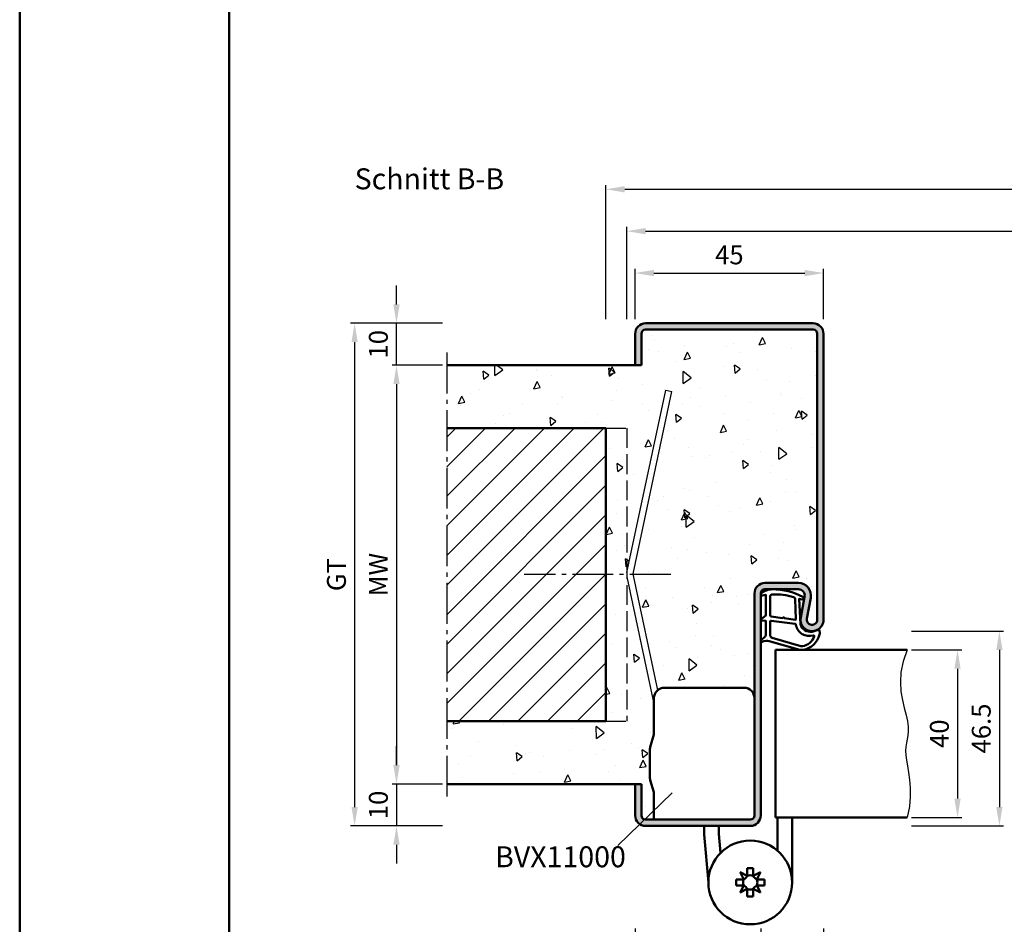
# Model space of a CAD drawing. Units: millimetres. Extents: x 0 to 2100, y -26 to 1485.
# Drawn here: x 1050 to 1285, y 1034 to 1250 of the extents above; entities that cross this region are included whole.
import ezdxf

# ---------------------------------------------------------------- set-up
doc = ezdxf.new("R2010")
doc.units = ezdxf.units.MM
doc.linetypes.add('AM_DIN_F_W050', pattern=[6.25, 4.75, -1.5])
doc.linetypes.add('AM_DIN_G_W050', pattern=[13.75, 9.75, -1.5, 1, -1.5])
for name, color, linetype, lineweight in [('AM_0', 7, 'Continuous', 50), ('AM_1', 14, 'Continuous', 50), ('AM_3', 6, 'AM_DIN_F_W050', 25), ('AM_4', 3, 'Continuous', 25), ('AM_5', 3, 'Continuous', 25), ('AM_6', 2, 'Continuous', 35), ('AM_7', 4, 'AM_DIN_G_W050', 25), ('AM_8', 1, 'Continuous', 25), ('AM_BOR', 7, 'Continuous', 50)]:
    doc.layers.add(name, color=color, linetype=linetype, lineweight=lineweight)
doc.layers.add('AM_12', color=7, linetype='Continuous', lineweight=50, plot=False)
doc.styles.get("Standard").update_dxf_attribs({"font": 'ISOCP.SHX'})
doc.dimstyles.new('AM_DIN$0', dxfattribs={"dimtxt": 5, "dimasz": 5, "dimexe": 1, "dimexo": 1, "dimgap": 1.5, "dimtad": 1, "dimdec": 1, "dimdsep": 46, "dimtxsty": 'Standard', "dimcen": 0, "dimclrd": 256, "dimclre": 256, "dimclrt": 2, "dimadec": 0, "dimazin": 2, "dimtp": 0.1, "dimtm": 0.1, "dimtfac": 0.71, "dimtdec": 1, "dimtmove": 0, "dimatfit": 3, "dimfxl": 0, "dimlwd": -1, "dimlwe": -1, "dimarcsym": 0})

# ---------------------------------------------------------------- blocks, each defined once
blk = doc.blocks.new('BVX11000 stumpf')
at = {"layer": 'AM_0', "ltscale": 0.5}
for p, q in [((2426.83, 3122.15), (2445.83, 3122.15)), ((2424.33, 3119.65), (2424.33, 3111.21)), ((2424.33, 3090.65), (2424.33, 3096.93))]:
    blk.add_line(p, q, dxfattribs=at)
at = {"layer": 'AM_0'}
for p, q in [((2423.45, 3107.97), (2424.29, 3110.93)), ((2423.33, 3100.9), (2423.33, 3107.15)), ((2423.45, 3100.08), (2424.29, 3097.2)), ((2453.83, 3083.25), (2453.83, 3091.15)), ((2457.33, 3091.15), (2457.33, 3075.65)), ((2436.33, 3089.15), (2436.33, 3087.1)), ((2439.83, 3087.26), (2439.83, 3089.15)), ((2436.33, 3087.1), (2437.33, 3075.65)), ((2439.83, 3087.26), (2440.23, 3082.69)), ((2446.62, 3077.2), (2446.62, 3079.05)), ((2446.62, 3079.05), (2448.04, 3079.05)), ((2448.04, 3077.2), (2448.04, 3079.05)), ((2443.93, 3074.94), (2443.93, 3076.36)), ((2445.78, 3076.36), (2443.93, 3076.36)), ((2446.62, 3077.2), (2444.93, 3078.06)), ((2444.93, 3078.06), (2445.78, 3076.36)), ((2449.74, 3078.06), (2448.04, 3077.2)), ((2448.88, 3076.36), (2449.74, 3078.06)), ((2448.88, 3076.36), (2450.73, 3076.36)), ((2450.73, 3074.94), (2450.73, 3076.36)), ((2445.78, 3074.94), (2443.93, 3074.94)), ((2445.78, 3074.94), (2444.93, 3073.25)), ((2444.93, 3073.25), (2446.62, 3074.1)), ((2446.62, 3074.1), (2446.62, 3072.25)), ((2448.04, 3074.1), (2448.04, 3072.25)), ((2448.04, 3074.1), (2449.74, 3073.25)), ((2448.88, 3074.94), (2450.73, 3074.94)), ((2449.74, 3073.25), (2448.88, 3074.94)), ((2446.62, 3072.25), (2448.04, 3072.25))]:
    blk.add_line(p, q, dxfattribs=at)
blk.add_circle((2447.33, 3075.65), 10, dxfattribs=at)
at = {"layer": 'AM_0', "ltscale": 0.5}
for centre, start, end in [((2426.83, 3119.65), 90, 180), ((2445.83, 3119.65), 0, 90)]:
    blk.add_arc(centre, 2.5, start, end, dxfattribs=at)
at = {"layer": 'AM_0'}
for centre, radius, start, end in [((2423.33, 3111.21), 1, 344.0546, 0), ((2426.33, 3107.15), 3, 164.0546, 180), ((2426.33, 3100.9), 3, 180, 195.9454), ((2423.33, 3096.93), 1, 0, 15.9454), ((2447.33, 3075.65), 1.7, 155.3757, 204.6243), ((2445.07, 3077.91), 1.7, 294.6243, 335.3757), ((2447.33, 3075.65), 1.7, 65.3757, 114.6243), ((2449.59, 3077.91), 1.7, 204.6243, 245.3757), ((2447.33, 3075.65), 1.7, 335.3757, 24.6243), ((2445.07, 3073.39), 1.7, 24.6243, 65.3757), ((2447.33, 3075.65), 1.7, 245.3757, 294.6243), ((2449.59, 3073.39), 1.7, 114.6243, 155.3757)]:
    blk.add_arc(centre, radius, start, end, dxfattribs=at)
blk = doc.blocks.new('DIN_A3_BOS')
at = {"layer": 'AM_12'}
blk.add_lwpolyline([(0, 0), (420, 0), (420, 297), (0, 297)], close=True, dxfattribs=at)
at = {"layer": 'AM_BOR'}
blk.add_lwpolyline([(20, 10), (410, 10), (410, 287), (20, 287)], close=True, dxfattribs=at)
blk = doc.blocks.new('*D92')
at = {"layer": 'AM_5', "linetype": 'ByBlock'}
for p, q in [((1151, 1168), (1139, 1168)), ((1140, 1163.5), (1140, 1072.5)), ((1151, 1068), (1139, 1068))]:
    blk.add_line(p, q, dxfattribs=at)
at = {"layer": 'AM_5'}
for points in [[(1139.25, 1163.5), (1140.75, 1163.5), (1140, 1168)], [(1139.25, 1072.5), (1140.75, 1072.5), (1140, 1068)]]:
    blk.add_solid(points, dxfattribs=at)
at = {"layer": 'Defpoints', "color": 0}
for p in [(1152, 1168), (1140, 1068), (1152, 1068)]:
    blk.add_point(p, dxfattribs=at)
at = {"layer": 'AM_5', "color": 2, "insert": (1136.25, 1118), "char_height": 4.5, "attachment_point": 5, "rotation": 90}
blk.add_mtext('MW', dxfattribs=at)
blk = doc.blocks.new('*D93')
at = {"layer": 'AM_5', "linetype": 'ByBlock'}
for p, q in [((1140, 1182.5), (1140, 1187)), ((1151, 1178), (1139, 1178)), ((1140, 1168), (1140, 1178)), ((1151, 1168), (1139, 1168)), ((1140, 1163.5), (1140, 1159))]:
    blk.add_line(p, q, dxfattribs=at)
at = {"layer": 'AM_5'}
for points in [[(1139.25, 1182.5), (1140.75, 1182.5), (1140, 1178)], [(1139.25, 1163.5), (1140.75, 1163.5), (1140, 1168)]]:
    blk.add_solid(points, dxfattribs=at)
at = {"layer": 'Defpoints', "color": 0}
for p in [(1140, 1178), (1152, 1178), (1152, 1168)]:
    blk.add_point(p, dxfattribs=at)
at = {"layer": 'AM_5', "color": 2, "insert": (1136.25, 1173), "char_height": 4.5, "attachment_point": 5, "rotation": 90}
blk.add_mtext('10', dxfattribs=at)
blk = doc.blocks.new('*D94')
at = {"layer": 'AM_5', "linetype": 'ByBlock'}
for p, q in [((1140, 1072.5), (1140, 1077)), ((1151, 1068), (1139, 1068)), ((1140, 1068), (1140, 1058)), ((1151, 1058), (1139, 1058)), ((1140, 1053.5), (1140, 1049))]:
    blk.add_line(p, q, dxfattribs=at)
at = {"layer": 'AM_5'}
for points in [[(1139.25, 1072.5), (1140.75, 1072.5), (1140, 1068)], [(1139.25, 1053.5), (1140.75, 1053.5), (1140, 1058)]]:
    blk.add_solid(points, dxfattribs=at)
at = {"layer": 'Defpoints', "color": 0}
for p in [(1152, 1068), (1140, 1058), (1152, 1058)]:
    blk.add_point(p, dxfattribs=at)
at = {"layer": 'AM_5', "color": 2, "insert": (1136.25, 1063), "char_height": 4.5, "attachment_point": 5, "rotation": 90}
blk.add_mtext('10', dxfattribs=at)
blk = doc.blocks.new('*D95')
at = {"layer": 'AM_5', "linetype": 'ByBlock'}
for p, q in [((1151, 1178), (1129, 1178)), ((1130, 1173.5), (1130, 1062.5)), ((1151, 1058), (1129, 1058))]:
    blk.add_line(p, q, dxfattribs=at)
at = {"layer": 'AM_5'}
for points in [[(1129.25, 1173.5), (1130.75, 1173.5), (1130, 1178)], [(1129.25, 1062.5), (1130.75, 1062.5), (1130, 1058)]]:
    blk.add_solid(points, dxfattribs=at)
at = {"layer": 'Defpoints', "color": 0}
for p in [(1152, 1178), (1130, 1058), (1152, 1058)]:
    blk.add_point(p, dxfattribs=at)
at = {"layer": 'AM_5', "color": 2, "insert": (1126.24, 1118), "char_height": 4.5, "attachment_point": 5, "rotation": 90}
blk.add_mtext('GT', dxfattribs=at)
blk = doc.blocks.new('*D97')
at = {"layer": 'AM_5', "linetype": 'ByBlock'}
for p, q in [((1197, 1179), (1197, 1191)), ((1201.5, 1190), (1237.5, 1190)), ((1242, 1179), (1242, 1191))]:
    blk.add_line(p, q, dxfattribs=at)
at = {"layer": 'AM_5'}
for points in [[(1201.5, 1190.75), (1201.5, 1189.25), (1197, 1190)], [(1237.5, 1190.75), (1237.5, 1189.25), (1242, 1190)]]:
    blk.add_solid(points, dxfattribs=at)
at = {"layer": 'Defpoints', "color": 0}
for p in [(1242, 1190), (1197, 1178), (1242, 1178)]:
    blk.add_point(p, dxfattribs=at)
at = {"layer": 'AM_5', "color": 2, "insert": (1219.5, 1193.75), "char_height": 4.5, "attachment_point": 5}
blk.add_mtext('45', dxfattribs=at)
blk = doc.blocks.new('*D372')
at = {"layer": 'AM_5', "linetype": 'ByBlock'}
for p, q in [((1263, 1100), (1275, 1100)), ((1274, 1095.5), (1274, 1064.5)), ((1263, 1060), (1275, 1060))]:
    blk.add_line(p, q, dxfattribs=at)
at = {"layer": 'AM_5'}
for points in [[(1273.25, 1095.5), (1274.75, 1095.5), (1274, 1100)], [(1273.25, 1064.5), (1274.75, 1064.5), (1274, 1060)]]:
    blk.add_solid(points, dxfattribs=at)
at = {"layer": 'Defpoints', "color": 0}
for p in [(1262, 1100), (1262, 1060), (1274, 1060)]:
    blk.add_point(p, dxfattribs=at)
at = {"layer": 'AM_5', "color": 2, "insert": (1270.25, 1080), "char_height": 4.5, "attachment_point": 5, "rotation": 90}
blk.add_mtext('40', dxfattribs=at)
blk = doc.blocks.new('*D192')
at = {"layer": 'AM_5', "linetype": 'ByBlock'}
for p, q in [((1263, 1104.5), (1285, 1104.5)), ((1284, 1100), (1284, 1062.5)), ((1263, 1058), (1285, 1058))]:
    blk.add_line(p, q, dxfattribs=at)
at = {"layer": 'AM_5'}
for points in [[(1283.25, 1100), (1284.75, 1100), (1284, 1104.5)], [(1283.25, 1062.5), (1284.75, 1062.5), (1284, 1058)]]:
    blk.add_solid(points, dxfattribs=at)
at = {"layer": 'Defpoints', "color": 0}
for p in [(1262, 1104.5), (1262, 1058), (1284, 1058)]:
    blk.add_point(p, dxfattribs=at)
at = {"layer": 'AM_5', "color": 2, "insert": (1280.25, 1081.25), "char_height": 4.5, "attachment_point": 5, "rotation": 90}
blk.add_mtext('46.5', dxfattribs=at)
blk = doc.blocks.new('*D193')
at = {"layer": 'AM_5', "linetype": 'ByBlock'}
for p, q in [((1227, 1033.5), (1227, 1011.5)), ((1322, 1033.5), (1322, 1011.5)), ((1231.5, 1012.5), (1317.5, 1012.5))]:
    blk.add_line(p, q, dxfattribs=at)
at = {"layer": 'AM_5'}
for points in [[(1231.5, 1013.25), (1231.5, 1011.75), (1227, 1012.5)], [(1317.5, 1013.25), (1317.5, 1011.75), (1322, 1012.5)]]:
    blk.add_solid(points, dxfattribs=at)
at = {"layer": 'Defpoints', "color": 0}
for p in [(1227, 1034.5), (1322, 1034.5), (1322, 1012.5)]:
    blk.add_point(p, dxfattribs=at)
at = {"layer": 'AM_5', "color": 2, "insert": (1274.5, 1016.25), "char_height": 4.5, "attachment_point": 5}
blk.add_mtext('FMB2', dxfattribs=at)
blk = doc.blocks.new('*D194')
at = {"layer": 'AM_5', "linetype": 'ByBlock'}
for p, q in [((1197, 1033.5), (1197, 1021.5)), ((1227, 1033.5), (1227, 1021.5)), ((1222.5, 1022.5), (1201.5, 1022.5))]:
    blk.add_line(p, q, dxfattribs=at)
at = {"layer": 'AM_5'}
for points in [[(1201.5, 1023.25), (1201.5, 1021.75), (1197, 1022.5)], [(1222.5, 1023.25), (1222.5, 1021.75), (1227, 1022.5)]]:
    blk.add_solid(points, dxfattribs=at)
at = {"layer": 'Defpoints', "color": 0}
for p in [(1197, 1034.5), (1227, 1034.5), (1197, 1022.5)]:
    blk.add_point(p, dxfattribs=at)
at = {"layer": 'AM_5', "color": 2, "insert": (1212, 1026.25), "char_height": 4.5, "attachment_point": 5}
blk.add_mtext('30', dxfattribs=at)
blk = doc.blocks.new('*D195')
at = {"layer": 'AM_5', "linetype": 'ByBlock'}
for p, q in [((1227, 1033.5), (1227, 1021.5)), ((1242, 1033.5), (1242, 1021.5)), ((1231.5, 1022.5), (1237.5, 1022.5))]:
    blk.add_line(p, q, dxfattribs=at)
at = {"layer": 'AM_5'}
for points in [[(1231.5, 1023.25), (1231.5, 1021.75), (1227, 1022.5)], [(1237.5, 1023.25), (1237.5, 1021.75), (1242, 1022.5)]]:
    blk.add_solid(points, dxfattribs=at)
at = {"layer": 'Defpoints', "color": 0}
for p in [(1227, 1034.5), (1242, 1034.5), (1242, 1022.5)]:
    blk.add_point(p, dxfattribs=at)
at = {"layer": 'AM_5', "color": 2, "insert": (1234.5, 1026.25), "char_height": 4.5, "attachment_point": 5}
blk.add_mtext('15', dxfattribs=at)
blk = doc.blocks.new('*D198')
at = {"layer": 'AM_5', "linetype": 'ByBlock'}
for p, q in [((1242, 1033.5), (1242, 1021.5)), ((1307, 1033.5), (1307, 1021.5)), ((1246.5, 1022.5), (1302.5, 1022.5))]:
    blk.add_line(p, q, dxfattribs=at)
at = {"layer": 'AM_5'}
for points in [[(1246.5, 1023.25), (1246.5, 1021.75), (1242, 1022.5)], [(1302.5, 1023.25), (1302.5, 1021.75), (1307, 1022.5)]]:
    blk.add_solid(points, dxfattribs=at)
at = {"layer": 'Defpoints', "color": 0}
for p in [(1242, 1034.5), (1307, 1034.5), (1307, 1022.5)]:
    blk.add_point(p, dxfattribs=at)
at = {"layer": 'AM_5', "color": 2, "insert": (1274.5, 1026.28), "char_height": 4.5, "attachment_point": 5}
blk.add_mtext('LDB2', dxfattribs=at)
blk = doc.blocks.new('*D204')
at = {"layer": 'AM_5', "linetype": 'ByBlock'}
for p, q in [((1227, 1033.5), (1227, 991.5)), ((1427, 1033.5), (1427, 991.5)), ((1231.5, 992.5), (1422.5, 992.5))]:
    blk.add_line(p, q, dxfattribs=at)
at = {"layer": 'AM_5'}
for points in [[(1231.5, 993.25), (1231.5, 991.75), (1227, 992.5)], [(1422.5, 993.25), (1422.5, 991.75), (1427, 992.5)]]:
    blk.add_solid(points, dxfattribs=at)
at = {"layer": 'Defpoints', "color": 0}
for p in [(1227, 1034.5), (1427, 1034.5), (1427, 992.5)]:
    blk.add_point(p, dxfattribs=at)
at = {"layer": 'AM_5', "color": 2, "insert": (1327, 996.25), "char_height": 4.5, "attachment_point": 5}
blk.add_mtext('FMB', dxfattribs=at)
blk = doc.blocks.new('*D402')
at = {"layer": 'AM_5', "linetype": 'ByBlock'}
for p, q in [((1195, 1179), (1195, 1201)), ((1199.5, 1200), (1454.5, 1200)), ((1459, 1179), (1459, 1201))]:
    blk.add_line(p, q, dxfattribs=at)
at = {"layer": 'AM_5'}
for points in [[(1199.5, 1200.75), (1199.5, 1199.25), (1195, 1200)], [(1454.5, 1200.75), (1454.5, 1199.25), (1459, 1200)]]:
    blk.add_solid(points, dxfattribs=at)
at = {"layer": 'Defpoints', "color": 0}
for p in [(1459, 1200), (1195, 1178), (1459, 1178)]:
    blk.add_point(p, dxfattribs=at)
at = {"layer": 'AM_5', "color": 2, "insert": (1327, 1203.75), "char_height": 4.5, "attachment_point": 5}
blk.add_mtext('RRB', dxfattribs=at)
blk = doc.blocks.new('*D403')
at = {"layer": 'AM_5', "linetype": 'ByBlock'}
for p, q in [((1190, 1179), (1190, 1211)), ((1194.5, 1210), (1459.5, 1210)), ((1464, 1179), (1464, 1211))]:
    blk.add_line(p, q, dxfattribs=at)
at = {"layer": 'AM_5'}
for points in [[(1194.5, 1210.75), (1194.5, 1209.25), (1190, 1210)], [(1459.5, 1210.75), (1459.5, 1209.25), (1464, 1210)]]:
    blk.add_solid(points, dxfattribs=at)
at = {"layer": 'Defpoints', "color": 0}
for p in [(1464, 1210), (1190, 1178), (1464, 1178)]:
    blk.add_point(p, dxfattribs=at)
at = {"layer": 'AM_5', "color": 2, "insert": (1327, 1213.75), "char_height": 4.5, "attachment_point": 5}
blk.add_mtext('RNB', dxfattribs=at)

msp = doc.modelspace()

# ---------------------------------------------------------------- hatches: boundary and pattern name
at = {"layer": 'AM_8'}
h = msp.add_hatch(dxfattribs=at)
h.set_pattern_fill('AR-CONC', color=256, scale=0.1, angle=45)
h.set_pattern_definition([(95, (0, -5), (14.00947, 11.75534), [1.905, -20.955]), (40, (0, -5), (-16.00185, 11.01767), [1.524, -16.76406]), (145.4514, (1.167, -4.02), (-1.99238, 22.77301), [1.619, -17.80902]), (91.1842, (-3.592, -1.408), (22.14102, 16.19534), [2.8575, -31.4325]), (141.6356, (-1.747, -0.058), (-0.70866, 34.28268), [2.4285, -26.71356]), (36.1842, (-3.592, -1.408), (-0.70866, 34.28268), [2.286, -25.14597]), (66, (-0.898, -0.51), (17.952, 3.48951), [1.905, -20.955]), (11, (-0.898, -0.51), (-8.654, 17.39412), [1.524, -16.764]), (116.4514, (0.598, -0.219), (9.298, 20.88363), [1.619, -17.809]), (82.5, (0, -5), (-5.760547, 6.197341), [0, -16.5608, 0, -17.018, 0, -16.8275]), (52.5, (0, -5), (-2.358973, 11.8087), [0, -9.7028, 0, -16.1798, 0, -6.4135]), (12.5, (-4.005, -9.005), (9.992786, 9.18262), [0, -6.35, 0, -19.812, 0, -26.289]), (2.5, (-5.801, -10.801), (8.67639, 12.27224), [0, -8.255, 0, -13.1572, 0, -18.669])])
edge = h.paths.add_edge_path()
edge.add_line((1196.52, 1117.79), (1202.35, 1090.38))
edge.add_arc((1204, 1088.5), 2.5, 90, 131.3291, ccw=False)
edge.add_line((1204, 1091), (1223, 1091))
edge.add_arc((1223, 1088.5), 2.5, 0, 90, ccw=False)
edge.add_line((1225.5, 1088.5), (1225.5, 1113.5))
edge.add_arc((1228, 1113.5), 2.5, 90, 180, ccw=False)
edge.add_line((1228, 1116), (1236, 1116))
edge.add_arc((1236, 1113), 3, -10.5786, 90, ccw=False)
edge.add_line((1238.95, 1112.45), (1238.02, 1107.48))
edge.add_arc((1239.25, 1107.25), 1.25, 169.4214, 360)
edge.add_line((1240.5, 1107.25), (1240.5, 1175.5))
edge.add_arc((1239.5, 1175.5), 1, 0, 90)
edge.add_line((1239.5, 1176.5), (1199.5, 1176.5))
edge.add_arc((1199.5, 1175.5), 1, 90, 180)
edge.add_line((1198.5, 1175.5), (1198.5, 1168))
edge.add_line((1198.5, 1168), (1152, 1168))
edge.add_line((1152, 1168), (1152, 1153))
edge.add_line((1152, 1153), (1190, 1153))
edge.add_line((1190, 1153), (1190, 1083))
edge.add_line((1190, 1083), (1152, 1083))
edge.add_line((1152, 1083), (1152, 1068))
edge.add_line((1152, 1068), (1198.5, 1068))
edge.add_line((1198.5, 1068), (1198.5, 1060.5))
edge.add_arc((1199.5, 1060.5), 1, 180, 270)
edge.add_line((1199.5, 1059.5), (1201.5, 1059.5))
edge.add_line((1201.5, 1059.5), (1201.5, 1065.77))
edge.add_arc((1200.5, 1065.77), 1, 360, 375.9454)
edge.add_line((1201.46, 1066.05), (1200.62, 1068.92))
edge.add_arc((1203.5, 1069.75), 3, 180, 195.9454, ccw=False)
edge.add_line((1200.5, 1069.75), (1200.5, 1075.99))
edge.add_arc((1203.5, 1075.99), 3, 164.0546, 180, ccw=False)
edge.add_line((1200.62, 1076.82), (1201.46, 1079.78))
edge.add_arc((1200.5, 1080.05), 1, 344.0546, 360)
edge.add_line((1201.5, 1080.05), (1201.5, 1087.16))
edge.add_line((1201.5, 1087.16), (1195.05, 1117.48))
edge.add_arc((1197.5, 1118), 2.5, 168, 192, ccw=False)
edge.add_line((1195.05, 1118.52), (1204.3, 1162.02))
edge.add_line((1204.3, 1162.02), (1205.77, 1161.7))
edge.add_line((1205.77, 1161.7), (1196.52, 1118.21))
edge.add_arc((1197.5, 1118), 1, 168, 192)
h = msp.add_hatch(color=256, dxfattribs=at)
edge = h.paths.add_edge_path()
edge.add_arc((1236, 1113), 3, 349.4214, 450)
edge.add_line((1236, 1116), (1228, 1116))
edge.add_arc((1228, 1113.5), 2.5, 90, 180)
edge.add_line((1225.5, 1113.5), (1225.5, 1060.5))
edge.add_arc((1224.5, 1060.5), 1, -90, 0, ccw=False)
edge.add_line((1224.5, 1059.5), (1199.5, 1059.5))
edge.add_arc((1199.5, 1060.5), 1, 180, 270, ccw=False)
edge.add_line((1198.5, 1060.5), (1198.5, 1068))
edge.add_line((1198.5, 1068), (1197, 1068))
edge.add_line((1197, 1068), (1197, 1060.5))
edge.add_arc((1199.5, 1060.5), 2.5, 180, 270)
edge.add_line((1199.5, 1058), (1213.5, 1058))
edge.add_line((1213.5, 1058), (1224.5, 1058))
edge.add_arc((1224.5, 1060.5), 2.5, 270, 360)
edge.add_line((1227, 1060.5), (1227, 1113.5))
edge.add_arc((1228, 1113.5), 1, 90, 180, ccw=False)
edge.add_line((1228, 1114.5), (1236, 1114.5))
edge.add_arc((1236, 1113), 1.5, -10.5786, 90, ccw=False)
edge.add_line((1237.47, 1112.72), (1236.55, 1107.75))
edge.add_arc((1239.25, 1107.25), 2.75, 169.4214, 360)
edge.add_line((1242, 1107.25), (1242, 1175.5))
edge.add_arc((1239.5, 1175.5), 2.5, 0, 90)
edge.add_line((1239.5, 1178), (1199.5, 1178))
edge.add_arc((1199.5, 1175.5), 2.5, 90, 180)
edge.add_line((1197, 1175.5), (1197, 1168))
edge.add_line((1197, 1168), (1198.5, 1168))
edge.add_line((1198.5, 1168), (1198.5, 1175.5))
edge.add_arc((1199.5, 1175.5), 1, 90, 180, ccw=False)
edge.add_line((1199.5, 1176.5), (1239.5, 1176.5))
edge.add_arc((1239.5, 1175.5), 1, 0, 90, ccw=False)
edge.add_line((1240.5, 1175.5), (1240.5, 1107.25))
edge.add_arc((1239.25, 1107.25), 1.25, -190.5786, 0, ccw=False)
edge.add_line((1238.02, 1107.48), (1238.95, 1112.45))
h = msp.add_hatch(dxfattribs=at)
h.set_pattern_fill('_U', color=256, scale=5, angle=45, style=0, pattern_type=0)
h.set_pattern_definition([(45, (-953, 57), (-3.535534, 3.535534), [])])
h.paths.add_polyline_path([(1152, 1083), (1190, 1083), (1190, 1153), (1152, 1153)])

# ---------------------------------------------------------------- linework, layer by layer
for p, q in [((1195.05, 1118.52), (1204.3, 1162.02)), ((1204.3, 1162.02), (1205.77, 1161.7)), ((1196.52, 1118.21), (1205.77, 1161.7)), ((1195.05, 1117.48), (1201.5, 1087.16)), ((1196.52, 1117.79), (1202.35, 1090.38))]:
    msp.add_line(p, q)
for radius in [2.5, 1]:
    msp.add_arc((1197.5, 1118), radius, 168, 192)
at = {"layer": 'AM_0'}
for p, q in [((1199.5, 1178), (1239.5, 1178)), ((1199.5, 1176.5), (1239.5, 1176.5)), ((1197, 1168), (1197, 1175.5)), ((1198.5, 1168), (1198.5, 1175.5)), ((1240.5, 1175.5), (1240.5, 1107.25)), ((1242, 1175.5), (1242, 1107.25)), ((1198.5, 1168), (1152, 1168)), ((1190, 1153), (1152, 1153)), ((1190, 1153), (1190, 1083)), ((1236, 1116), (1228, 1116)), ((1225.5, 1060.5), (1225.5, 1113.5)), ((1227, 1060.5), (1227, 1113.5)), ((1236, 1114.5), (1228, 1114.5)), ((1236.55, 1107.75), (1237.47, 1112.72)), ((1238.02, 1107.48), (1238.95, 1112.45)), ((1230.5, 1100), (1262, 1100)), ((1230.5, 1100), (1230.5, 1060)), ((1190, 1083), (1152, 1083)), ((1198.5, 1068), (1152, 1068)), ((1197, 1068), (1197, 1060.5)), ((1198.5, 1068), (1198.5, 1060.5)), ((1199.5, 1059.5), (1224.5, 1059.5)), ((1230.5, 1060), (1262, 1060)), ((1199.5, 1058), (1224.5, 1058))]:
    msp.add_line(p, q, dxfattribs=at)
for centre, radius, start, end in [((1199.5, 1175.5), 2.5, 90, 180), ((1199.5, 1175.5), 1, 90, 180), ((1239.5, 1175.5), 2.5, 0, 90), ((1239.5, 1175.5), 1, 0, 90), ((1228, 1113.5), 2.5, 90, 180), ((1236, 1113), 3, 349.4214, 90), ((1228, 1113.5), 1, 90, 180), ((1236, 1113), 1.5, 349.4214, 90), ((1239.25, 1107.25), 2.75, 169.4214, 0), ((1239.25, 1107.25), 1.25, 169.4214, 0), ((1199.5, 1060.5), 2.5, 180, 270), ((1199.5, 1060.5), 1, 180, 270), ((1224.5, 1060.5), 1, 270, 0), ((1224.5, 1060.5), 2.5, 270, 0)]:
    msp.add_arc(centre, radius, start, end, dxfattribs=at)
at = {"layer": 'AM_1'}
for points in [[(1227.15, 1113.55, 0.822562), (1227.35, 1113), (1228.2, 1113.17), (1228.2, 1108.2), (1227.08, 1107.33, 0.746735), (1227.18, 1107.01), (1228.2, 1106.99), (1228.2, 1103.54, -0.203921), (1228.05, 1103.18), (1227.06, 1102.24, 0.81053), (1227.27, 1101.91), (1227.37, 1101.94, -0.1645), (1229.04, 1102.13), (1236.35, 1100.04, 0.066115), (1237.2, 1100.02, 0.282038), (1241.06, 1103.67, 0.159028), (1240.96, 1104.72, 0.376416), (1240.72, 1104.82), (1239.3, 1104.35, -0.376213), (1236.49, 1106.14), (1236.21, 1112.25), (1236.83, 1112.08, 0.798795), (1237.04, 1112.69, 0.12459), (1229.76, 1114.49, 0.162319)], [(1229.25, 1112.76), (1229.25, 1108.3, 0.378242), (1229.52, 1108), (1232.17, 1107.63, 0.236068), (1232.26, 1107.66), (1232.36, 1107.77, -0.5), (1232.52, 1107.75), (1232.59, 1107.62, 0.236068), (1232.67, 1107.57), (1235.23, 1107.22, 0.451123), (1235.4, 1107.36), (1235.21, 1112.12, 0.331673), (1234.86, 1112.6, 0.084952), (1229.75, 1113.26, 0.413505)], [(1229.25, 1106.77), (1229.25, 1103.56, 0.301552), (1229.71, 1102.87), (1236.57, 1100.92, 0.027858), (1236.99, 1100.89, 0.258146), (1239.8, 1103.25, 0.631964), (1239.54, 1103.48, -0.455249), (1235.4, 1106.01, 0.382394), (1235.22, 1106.21), (1229.51, 1106.99, 0.451123)]]:
    msp.add_lwpolyline(points, format="xyb", close=True, dxfattribs=at)
at = {"layer": 'AM_3'}
for p, q in [((1190, 1153), (1195, 1153)), ((1195, 1153), (1195, 1083)), ((1190, 1083), (1195, 1083))]:
    msp.add_line(p, q, dxfattribs=at)
at = {"layer": 'AM_4'}
msp.add_line((1192.9, 1053.33), (1205.81, 1065.89), dxfattribs=at)
msp.add_lwpolyline([(1262, 1100), (1261.01, 1097.28), (1260.49, 1094.71), (1260.35, 1092.31), (1260.5, 1090.08), (1260.84, 1088.02), (1261.28, 1086.15), (1261.71, 1084.47), (1262.05, 1082.99), (1262.21, 1081.72), (1262.23, 1080.61), (1262.14, 1079.62), (1261.99, 1078.7), (1261.82, 1077.82), (1261.67, 1076.91), (1261.59, 1075.95), (1261.62, 1074.89), (1261.78, 1073.68), (1262.03, 1072.31), (1262.32, 1070.76), (1262.56, 1069.03), (1262.72, 1067.1), (1262.72, 1064.96), (1262.5, 1062.6), (1262, 1060)], dxfattribs=at)
at = {"layer": 'AM_7'}
for p, q in [((1152, 1171), (1152, 1065)), ((1205.5, 1118), (1170.5, 1118))]:
    msp.add_line(p, q, dxfattribs=at)

# ---------------------------------------------------------------- block references
at = {"layer": 'AM_0', "lineweight": 0, "xscale": 2.5, "yscale": 2.5, "zscale": 2.5}
msp.add_blockref('DIN_A3_BOS', (1050, 742.5), dxfattribs=at)
at = {"layer": 'AM_0'}
msp.add_blockref('BVX11000 stumpf', (-1222.83, -2031.15), dxfattribs=at)

# ---------------------------------------------------------------- texts
at = {"layer": 'AM_0', "insert": (1130, 1215), "char_height": 5, "width": 40, "attachment_point": 1}
msp.add_mtext('Schnitt B-B', dxfattribs=at)
at = {"layer": 'AM_6', "insert": (1163.54, 1053.12), "char_height": 5, "width": 29.3709, "attachment_point": 1}
msp.add_mtext('{\\C2;BVX11000}', dxfattribs=at)

# ---------------------------------------------------------------- dimensions: what is measured, and where the dimension line sits
at = {"layer": 'AM_5'}
for base, p1, p2, text, picture, middle in [((1464, 1210), (1190, 1178), (1464, 1178), 'RNB', '*D403', (1327, 1213.75)), ((1459, 1200), (1195, 1178), (1459, 1178), 'RRB', '*D402', (1327, 1203.75))]:
    dim = msp.add_linear_dim(base=base, p1=p1, p2=p2, text=text, dimstyle='AM_DIN$0', override={"dimtxt": 4.5, "dimasz": 4.5}, dxfattribs=at)
    dim.commit()
    dim.dimension.update_dxf_attribs({"geometry": picture, "text_midpoint": middle})
dim = msp.add_linear_dim(base=(1242, 1190), p1=(1197, 1178), p2=(1242, 1178), dimstyle='AM_DIN$0', override={"dimtxt": 4.5, "dimasz": 4.5}, dxfattribs=at)
dim.commit()
dim.dimension.update_dxf_attribs({"geometry": '*D97', "text_midpoint": (1219.5, 1193.75)})
for base, p1, p2, angle, picture, middle in [((1140, 1178), (1152, 1168), (1152, 1178), 90, '*D93', (1136.25, 1173)), ((1284, 1058), (1262, 1104.5), (1262, 1058), 90, '*D192', (1280.25, 1081.25)), ((1274, 1060), (1262, 1100), (1262, 1060), 90, '*D372', (1270.25, 1080)), ((1140, 1058), (1152, 1068), (1152, 1058), 90, '*D94', (1136.25, 1063)), ((1197, 1022.5), (1227, 1034.5), (1197, 1034.5), 0, '*D194', (1212, 1026.25)), ((1242, 1022.5), (1227, 1034.5), (1242, 1034.5), 0, '*D195', (1234.5, 1026.25))]:
    dim = msp.add_linear_dim(base=base, p1=p1, p2=p2, angle=angle, dimstyle='AM_DIN$0', override={"dimtxt": 4.5, "dimasz": 4.5}, dxfattribs=at)
    dim.commit()
    dim.dimension.update_dxf_attribs({"geometry": picture, "text_midpoint": middle})
for base, p1, p2, angle, text, picture, middle in [((1130, 1058), (1152, 1178), (1152, 1058), 90, 'GT', '*D95', (1126.24, 1118)), ((1140, 1068), (1152, 1168), (1152, 1068), 90, 'MW', '*D92', (1136.25, 1118)), ((1322, 1012.5), (1227, 1034.5), (1322, 1034.5), 0, 'FMB2', '*D193', (1274.5, 1016.25)), ((1427, 992.5), (1227, 1034.5), (1427, 1034.5), 0, 'FMB', '*D204', (1327, 996.25)), ((1307, 1022.5), (1242, 1034.5), (1307, 1034.5), 0, 'LDB2', '*D198', (1274.5, 1026.28))]:
    dim = msp.add_linear_dim(base=base, p1=p1, p2=p2, angle=angle, text=text, dimstyle='AM_DIN$0', override={"dimtxt": 4.5, "dimasz": 4.5}, dxfattribs=at)
    dim.commit()
    dim.dimension.update_dxf_attribs({"geometry": picture, "text_midpoint": middle})

doc.saveas('drawing.dxf')
